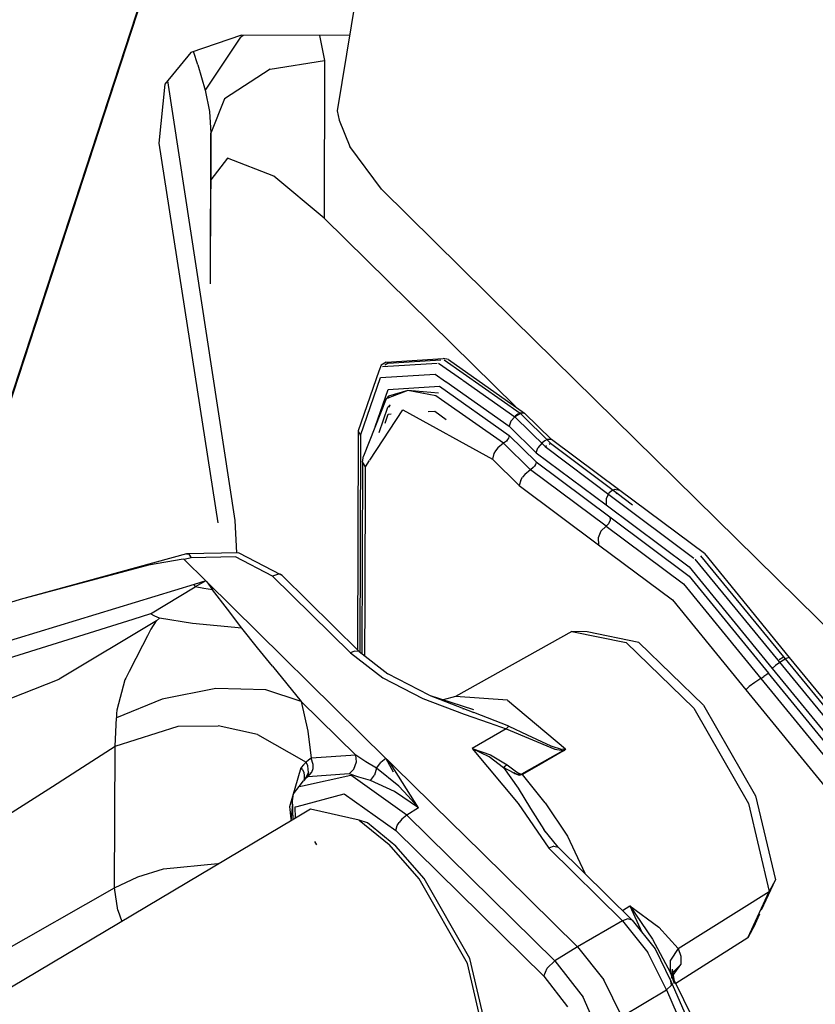
# Model space of a CAD drawing. Units: millimetres. Extents: x 984 to 10528, y -1837 to 1854.
# Drawn here: x 4708 to 4736, y 223 to 257 of the extents above; entities that cross this region are included whole.
import ezdxf

# ---------------------------------------------------------------- set-up
doc = ezdxf.new("R2010")
doc.units = ezdxf.units.MM
doc.layers.add('TFR-TRI', color=7, linetype='CONTINUOUS', true_color=0xffffff)

msp = doc.modelspace()

# ---------------------------------------------------------------- linework, layer by layer
at = {"layer": 'TFR-TRI', "color": 18, "linetype": 'CONTINUOUS'}
for p, q in [((4706.677551, 241.352539), (4735.668762, 329.956543)), ((4706.677551, 241.269043), (4735.668762, 329.956543)), ((4706.677551, 241.352539), (4735.668762, 329.956543)), ((4720.145325, 260.694336), (4719.093079, 254.291992)), ((4715.731262, 256.948242), (4713.946106, 256.345703)), ((4715.696106, 256.887207), (4714.449036, 255.009766)), ((4715.696106, 256.887207), (4714.449036, 255.009766)), ((4715.696106, 256.887207), (4715.790833, 256.947754)), ((4715.696106, 256.887207), (4715.790833, 256.947754)), ((4719.527649, 256.937988), (4715.731262, 256.948242)), ((4718.476379, 256.940918), (4718.654114, 256.06543)), ((4718.476379, 256.940918), (4718.654114, 256.06543)), ((4714.18634, 255.903809), (4714.032043, 256.375)), ((4714.18634, 255.903809), (4714.032043, 256.375)), ((4713.946106, 256.345703), (4713.028625, 255.223145)), ((4716.734192, 255.754883), (4718.654114, 256.06543)), ((4716.734192, 255.754883), (4718.654114, 256.06543)), ((4718.654114, 256.06543), (4718.641907, 250.500977)), ((4718.654114, 256.06543), (4718.641907, 250.500977)), ((4714.18634, 255.903809), (4714.449036, 255.009766)), ((4714.18634, 255.903809), (4714.449036, 255.009766)), ((4716.734192, 255.754883), (4715.122375, 254.714844)), ((4716.734192, 255.754883), (4715.122375, 254.714844)), ((4715.499329, 239.853516), (4713.130188, 255.347656)), ((4715.499329, 239.853516), (4713.130188, 255.347656)), ((4713.028625, 255.223145), (4712.818665, 253.147461)), ((4714.449036, 255.009766), (4714.596497, 254.260254)), ((4714.449036, 255.009766), (4714.596497, 254.260254)), ((4715.122375, 254.714844), (4714.645325, 253.50293)), ((4715.122375, 254.714844), (4714.645325, 253.50293)), ((4719.093079, 254.291992), (4719.17218, 253.955566)), ((4714.596497, 254.260254), (4714.645325, 253.50293)), ((4714.596497, 254.260254), (4714.645325, 253.50293)), ((4719.17218, 253.955566), (4719.545227, 253.033691)), ((4714.6297, 248.188477), (4714.645325, 253.50293)), ((4714.6297, 248.188477), (4714.645325, 253.50293)), ((4714.645325, 253.50293), (4714.641907, 251.858398)), ((4714.645325, 253.50293), (4714.641907, 251.858398)), ((4712.818665, 253.147461), (4714.895325, 239.768555)), ((4720.654602, 251.521973), (4719.545227, 253.033691)), ((4715.238586, 252.624023), (4714.641907, 251.858398)), ((4715.238586, 252.624023), (4714.641907, 251.858398)), ((4716.863098, 251.982422), (4715.238586, 252.624023)), ((4716.863098, 251.982422), (4715.238586, 252.624023)), ((4714.642883, 252.265137), (4714.641418, 252.270996)), ((4714.641907, 251.858398), (4714.641418, 251.537109)), ((4714.641907, 251.858398), (4714.641418, 251.537109)), ((4718.641907, 250.500977), (4716.863098, 251.982422)), ((4718.641907, 250.500977), (4716.863098, 251.982422)), ((4714.6297, 248.188477), (4714.641418, 251.537109)), ((4714.6297, 248.188477), (4714.641418, 251.537109)), ((4725.309875, 246.937012), (4720.654602, 251.521973)), ((4725.380676, 243.864746), (4718.641907, 250.500977)), ((4725.380676, 243.864746), (4718.641907, 250.500977)), ((4725.309875, 246.937012), (4739.43927, 233.022461)), ((4720.641907, 245.321289), (4720.565247, 245.115234)), ((4720.827454, 245.431641), (4720.641907, 245.321289)), ((4720.691223, 245.277832), (4722.616516, 245.396973)), ((4720.691223, 245.277832), (4722.616516, 245.396973)), ((4720.888489, 245.39502), (4720.778625, 245.330078)), ((4720.827454, 245.431641), (4722.826477, 245.555664)), ((4720.888489, 245.39502), (4722.751282, 245.510742)), ((4722.665833, 245.399902), (4723.512512, 244.804199)), ((4722.665833, 245.399902), (4723.512512, 244.804199)), ((4723.018372, 245.525879), (4722.826477, 245.555664)), ((4722.86261, 245.517578), (4725.540344, 243.633301)), ((4723.018372, 245.525879), (4725.700989, 243.63916)), ((4720.565247, 245.115234), (4719.838196, 243.01709)), ((4720.626282, 244.892578), (4722.544739, 245.01123)), ((4720.626282, 244.892578), (4722.544739, 245.01123)), ((4722.544739, 245.01123), (4722.911438, 244.753418)), ((4722.544739, 245.01123), (4722.911438, 244.753418)), ((4719.917786, 242.847656), (4720.626282, 244.892578)), ((4719.917786, 242.847656), (4720.626282, 244.892578)), ((4720.891907, 244.469727), (4722.697083, 244.581543)), ((4720.891907, 244.469727), (4722.697083, 244.581543)), ((4722.697083, 244.581543), (4725.157043, 242.851074)), ((4722.697083, 244.581543), (4725.157043, 242.851074)), ((4722.91925, 244.748047), (4725.157532, 243.172852)), ((4722.91925, 244.748047), (4725.157532, 243.172852)), ((4723.525696, 244.794922), (4725.350403, 243.510742)), ((4723.525696, 244.794922), (4725.350403, 243.510742)), ((4720.435852, 243.154297), (4720.891907, 244.469727)), ((4720.435852, 243.154297), (4720.891907, 244.469727)), ((4720.90802, 244.228027), (4720.827454, 244.141113)), ((4720.90802, 244.228027), (4720.881653, 244.150879)), ((4721.587708, 244.428223), (4720.885559, 244.163086)), ((4721.587708, 244.428223), (4720.885559, 244.163086)), ((4721.587708, 244.428223), (4720.90802, 244.228027)), ((4722.575989, 244.249512), (4721.587708, 244.428223)), ((4722.664856, 244.336914), (4721.587708, 244.428223)), ((4722.575989, 244.249512), (4721.587708, 244.428223)), ((4722.776672, 244.108398), (4722.575989, 244.249512)), ((4722.776672, 244.108398), (4722.575989, 244.249512)), ((4720.827454, 244.141113), (4720.025208, 242.119141)), ((4720.865051, 244.155273), (4720.827454, 244.141113)), ((4720.865051, 244.155273), (4720.827454, 244.141113)), ((4720.960266, 243.929688), (4720.8797, 243.842285)), ((4720.929016, 243.845703), (4720.960266, 243.929688)), ((4720.930969, 243.845703), (4720.960266, 243.929688)), ((4720.930969, 243.845703), (4720.960266, 243.929688)), ((4724.958801, 242.573242), (4722.776672, 244.108398)), ((4724.958801, 242.573242), (4722.776672, 244.108398)), ((4720.252747, 241.982422), (4721.409485, 243.752441)), ((4720.252747, 241.982422), (4721.409485, 243.752441)), ((4720.571594, 242.955566), (4720.8797, 243.842285)), ((4720.784973, 243.28125), (4720.895813, 243.601074)), ((4720.784973, 243.28125), (4720.895813, 243.601074)), ((4720.895813, 243.601074), (4720.997864, 243.607422)), ((4720.895813, 243.601074), (4720.997864, 243.607422)), ((4721.409485, 243.752441), (4724.563293, 242.016602)), ((4721.409485, 243.752441), (4724.563293, 242.016602)), ((4722.301575, 243.687988), (4722.531555, 243.702637)), ((4722.301575, 243.687988), (4722.531555, 243.702637)), ((4722.531555, 243.702637), (4722.940735, 243.414551)), ((4722.531555, 243.702637), (4722.940735, 243.414551)), ((4725.458801, 243.595703), (4725.36554, 243.52832)), ((4725.458801, 243.595703), (4725.36554, 243.52832)), ((4725.55304, 243.624512), (4725.374817, 243.519043)), ((4725.55304, 243.624512), (4725.374817, 243.519043)), ((4725.551086, 243.638672), (4725.458801, 243.595703)), ((4725.551086, 243.638672), (4725.458801, 243.595703)), ((4725.700989, 243.63916), (4725.551086, 243.638672)), ((4725.700989, 243.63916), (4725.551086, 243.638672)), ((4725.55304, 243.624512), (4726.615051, 242.579102)), ((4726.648743, 242.705078), (4725.700989, 243.63916)), ((4725.215149, 243.350586), (4725.157532, 243.172852)), ((4725.215149, 243.350586), (4725.157532, 243.172852)), ((4725.350403, 243.510742), (4725.215149, 243.350586)), ((4725.350403, 243.510742), (4725.215149, 243.350586)), ((4725.355774, 243.507812), (4726.417786, 242.461426)), ((4725.355774, 243.507812), (4726.417786, 242.461426)), ((4719.838196, 243.01709), (4719.812317, 235.289551)), ((4719.838196, 243.01709), (4719.917786, 242.847656)), ((4719.838196, 243.01709), (4719.917786, 242.847656)), ((4719.917786, 242.847656), (4719.892395, 235.215332)), ((4719.917786, 242.847656), (4719.892395, 235.215332)), ((4725.157043, 242.851074), (4725.130188, 242.754883)), ((4725.157043, 242.851074), (4725.130188, 242.754883)), ((4725.157043, 242.851074), (4726.104797, 241.91748)), ((4725.157043, 242.851074), (4726.104797, 241.91748)), ((4725.157532, 243.172852), (4726.105774, 242.239258)), ((4725.157532, 243.172852), (4726.105774, 242.239258)), ((4724.958801, 242.573242), (4724.761536, 242.412598)), ((4724.958801, 242.573242), (4724.761536, 242.412598)), ((4725.057434, 242.65332), (4724.958801, 242.573242)), ((4725.057434, 242.65332), (4724.958801, 242.573242)), ((4725.906555, 241.639648), (4724.958801, 242.573242)), ((4725.906555, 241.639648), (4724.958801, 242.573242)), ((4725.09845, 242.703125), (4725.057434, 242.65332)), ((4725.09845, 242.703125), (4725.057434, 242.65332)), ((4725.130188, 242.754883), (4725.09845, 242.703125)), ((4725.130188, 242.754883), (4725.09845, 242.703125)), ((4726.313782, 242.594727), (4726.163391, 242.416992)), ((4726.313782, 242.594727), (4726.163391, 242.416992)), ((4726.406555, 242.662109), (4726.313782, 242.594727)), ((4726.406555, 242.662109), (4726.313782, 242.594727)), ((4726.49884, 242.705078), (4726.406555, 242.662109)), ((4726.49884, 242.705078), (4726.406555, 242.662109)), ((4726.417786, 242.461426), (4726.465149, 242.490234)), ((4726.417786, 242.461426), (4726.465149, 242.490234)), ((4726.648743, 242.705078), (4726.49884, 242.705078)), ((4726.648743, 242.705078), (4726.49884, 242.705078)), ((4726.560852, 242.546875), (4726.615051, 242.579102)), ((4726.560852, 242.546875), (4726.615051, 242.579102)), ((4726.615051, 242.579102), (4728.960266, 240.816895)), ((4729.052063, 240.913086), (4726.648743, 242.705078)), ((4724.616516, 242.208984), (4724.563293, 242.016602)), ((4724.616516, 242.208984), (4724.563293, 242.016602)), ((4724.679504, 242.3125), (4724.616516, 242.208984)), ((4724.679504, 242.3125), (4724.616516, 242.208984)), ((4724.761536, 242.412598), (4724.679504, 242.3125)), ((4724.761536, 242.412598), (4724.679504, 242.3125)), ((4726.105774, 242.239258), (4726.163391, 242.416992)), ((4726.105774, 242.239258), (4726.163391, 242.416992)), ((4726.105774, 242.239258), (4728.568665, 240.402344)), ((4726.105774, 242.239258), (4728.568665, 240.402344)), ((4726.417786, 242.461426), (4728.763, 240.699219)), ((4726.417786, 242.461426), (4728.763, 240.699219)), ((4719.992981, 241.921875), (4719.97052, 235.155273)), ((4719.992981, 241.921875), (4720.025208, 242.119141)), ((4720.094543, 241.739258), (4719.992981, 241.921875)), ((4720.094543, 241.739258), (4719.992981, 241.921875)), ((4720.094543, 241.739258), (4720.241028, 241.963867)), ((4720.094543, 241.739258), (4720.241028, 241.963867)), ((4724.563293, 242.016602), (4725.511047, 241.083496)), ((4724.563293, 242.016602), (4725.511047, 241.083496)), ((4726.077942, 241.821289), (4726.046692, 241.769531)), ((4726.077942, 241.821289), (4726.046692, 241.769531)), ((4726.104797, 241.91748), (4726.077942, 241.821289)), ((4726.104797, 241.91748), (4726.077942, 241.821289)), ((4726.104797, 241.91748), (4728.700989, 239.981445)), ((4726.104797, 241.91748), (4728.700989, 239.981445)), ((4720.07843, 237.009766), (4720.094543, 241.739258)), ((4720.07843, 237.009766), (4720.094543, 241.739258)), ((4725.70929, 241.479004), (4725.627258, 241.379395)), ((4725.70929, 241.479004), (4725.627258, 241.379395)), ((4725.906555, 241.639648), (4725.70929, 241.479004)), ((4725.906555, 241.639648), (4725.70929, 241.479004)), ((4726.005676, 241.719727), (4725.906555, 241.639648)), ((4726.005676, 241.719727), (4725.906555, 241.639648)), ((4728.569641, 239.653809), (4725.906555, 241.639648)), ((4728.569641, 239.653809), (4725.906555, 241.639648)), ((4726.046692, 241.769531), (4726.005676, 241.719727)), ((4726.046692, 241.769531), (4726.005676, 241.719727)), ((4725.564758, 241.275391), (4725.511047, 241.083496)), ((4725.564758, 241.275391), (4725.511047, 241.083496)), ((4725.564758, 241.275391), (4725.627258, 241.379395)), ((4725.564758, 241.275391), (4725.627258, 241.379395)), ((4725.511047, 241.083496), (4728.306946, 238.998047)), ((4725.511047, 241.083496), (4728.306946, 238.998047)), ((4728.680481, 240.82959), (4728.5672, 240.624512)), ((4728.680481, 240.82959), (4728.5672, 240.624512)), ((4728.768372, 240.900879), (4728.680481, 240.82959)), ((4728.768372, 240.900879), (4728.680481, 240.82959)), ((4728.86554, 240.94043), (4728.768372, 240.900879)), ((4728.86554, 240.94043), (4728.768372, 240.900879)), ((4729.052063, 240.913086), (4728.86554, 240.94043)), ((4729.052063, 240.913086), (4728.86554, 240.94043)), ((4728.960266, 240.816895), (4728.911438, 240.787598)), ((4728.960266, 240.816895), (4728.911438, 240.787598)), ((4728.960266, 240.816895), (4729.503235, 240.408691)), ((4732.040344, 238.68457), (4729.052063, 240.913086)), ((4728.5672, 240.624512), (4728.568665, 240.402344)), ((4728.5672, 240.624512), (4728.568665, 240.402344)), ((4728.568665, 240.402344), (4731.497864, 238.218262)), ((4728.568665, 240.402344), (4731.497864, 238.218262)), ((4728.763, 240.699219), (4731.661438, 238.521973)), ((4728.763, 240.699219), (4731.661438, 238.521973)), ((4715.562805, 238.715332), (4715.499329, 239.853516)), ((4715.562805, 238.715332), (4715.499329, 239.853516)), ((4728.658997, 239.740723), (4728.569641, 239.653809)), ((4728.658997, 239.740723), (4728.569641, 239.653809)), ((4728.707336, 239.860352), (4728.658997, 239.740723)), ((4728.707336, 239.860352), (4728.658997, 239.740723)), ((4728.700989, 239.981445), (4731.496399, 237.896484)), ((4728.700989, 239.981445), (4728.707336, 239.860352)), ((4728.700989, 239.981445), (4731.496399, 237.896484)), ((4728.700989, 239.981445), (4728.707336, 239.860352)), ((4728.389465, 239.480469), (4728.293762, 239.240234)), ((4728.389465, 239.480469), (4728.293762, 239.240234)), ((4728.569641, 239.653809), (4728.389465, 239.480469)), ((4728.569641, 239.653809), (4728.389465, 239.480469)), ((4728.569641, 239.653809), (4731.298645, 237.618164)), ((4728.569641, 239.653809), (4731.298645, 237.618164)), ((4728.293762, 239.240234), (4728.306946, 238.998047)), ((4728.293762, 239.240234), (4728.306946, 238.998047)), ((4713.789368, 238.679688), (4707.934387, 237.066406)), ((4715.633118, 238.716309), (4713.789368, 238.679688)), ((4713.789368, 238.679688), (4713.867004, 238.666992)), ((4713.789368, 238.679688), (4713.867004, 238.666992)), ((4713.867004, 238.666992), (4713.952454, 238.538574)), ((4713.867004, 238.666992), (4713.952454, 238.538574)), ((4715.633118, 238.716309), (4717.102844, 237.953613)), ((4728.306946, 238.998047), (4730.903137, 237.062012)), ((4728.306946, 238.998047), (4730.903137, 237.062012)), ((4732.040344, 238.68457), (4735.024231, 235.031738)), ((4713.673157, 238.488281), (4712.446594, 238.27832)), ((4713.673157, 238.488281), (4712.446594, 238.27832)), ((4713.710754, 238.476074), (4713.673157, 238.488281)), ((4713.710754, 238.476074), (4713.673157, 238.488281)), ((4713.952454, 238.538574), (4713.710754, 238.476074)), ((4713.952454, 238.538574), (4713.710754, 238.476074)), ((4714.470032, 237.727539), (4713.710754, 238.476074)), ((4714.470032, 237.727539), (4713.710754, 238.476074)), ((4715.512024, 238.571289), (4713.952454, 238.538574)), ((4715.512024, 238.571289), (4713.952454, 238.538574)), ((4716.819641, 237.892578), (4715.512024, 238.571289)), ((4716.819641, 237.892578), (4715.512024, 238.571289)), ((4731.695129, 238.496582), (4734.622864, 234.928711)), ((4731.695129, 238.496582), (4734.622864, 234.928711)), ((4731.892395, 238.61377), (4734.820129, 235.045898)), ((4712.446594, 238.27832), (4707.934387, 237.066406)), ((4712.446594, 238.27832), (4707.934387, 237.066406)), ((4731.497864, 238.218262), (4734.421692, 234.638184)), ((4731.497864, 238.218262), (4734.421692, 234.638184)), ((4714.470032, 237.727539), (4714.059387, 237.595215)), ((4714.470032, 237.727539), (4714.059387, 237.595215)), ((4714.470032, 237.727539), (4714.096008, 237.51709)), ((4714.470032, 237.727539), (4714.096008, 237.51709)), ((4714.499817, 237.692383), (4714.470032, 237.727539)), ((4714.499817, 237.692383), (4714.470032, 237.727539)), ((4714.499817, 237.692383), (4720.810852, 231.468262)), ((4714.499817, 237.692383), (4714.70929, 237.406738)), ((4714.499817, 237.692383), (4720.810852, 231.468262)), ((4714.499817, 237.692383), (4714.70929, 237.406738)), ((4717.028137, 237.963867), (4716.819641, 237.892578)), ((4717.028137, 237.963867), (4716.819641, 237.892578)), ((4716.819641, 237.892578), (4719.566223, 235.1875)), ((4716.819641, 237.892578), (4719.566223, 235.1875)), ((4717.075989, 237.960449), (4717.028137, 237.963867)), ((4717.075989, 237.960449), (4717.028137, 237.963867)), ((4717.088196, 237.958008), (4717.075989, 237.960449)), ((4717.088196, 237.958008), (4717.075989, 237.960449)), ((4717.089661, 237.95752), (4717.088196, 237.958008)), ((4717.089661, 237.95752), (4717.088196, 237.958008)), ((4717.091125, 237.957031), (4717.089661, 237.95752)), ((4717.091125, 237.957031), (4717.089661, 237.95752)), ((4717.102844, 237.953613), (4717.091125, 237.957031)), ((4717.102844, 237.953613), (4717.091125, 237.957031)), ((4717.157532, 237.920898), (4717.102844, 237.953613)), ((4719.867493, 235.234863), (4717.157532, 237.920898)), ((4731.496399, 237.896484), (4734.287903, 234.479492)), ((4731.496399, 237.896484), (4734.287903, 234.479492)), ((4714.059387, 237.595215), (4706.658997, 235.345215)), ((4714.059387, 237.595215), (4706.658997, 235.345215)), ((4712.523743, 236.561035), (4714.096008, 237.51709)), ((4712.523743, 236.561035), (4714.096008, 237.51709)), ((4714.077942, 237.557129), (4714.059387, 237.595215)), ((4714.077942, 237.557129), (4714.059387, 237.595215)), ((4714.096008, 237.51709), (4714.077942, 237.557129)), ((4714.096008, 237.51709), (4714.077942, 237.557129)), ((4714.401672, 237.456543), (4714.096008, 237.51709)), ((4714.401672, 237.456543), (4714.096008, 237.51709)), ((4714.70929, 237.406738), (4714.401672, 237.456543)), ((4714.70929, 237.406738), (4714.401672, 237.456543)), ((4715.233704, 236.727539), (4714.70929, 237.406738)), ((4715.233704, 236.727539), (4714.70929, 237.406738)), ((4731.298645, 237.618164), (4734.023743, 234.282715)), ((4731.298645, 237.618164), (4734.023743, 234.282715)), ((4707.934387, 237.066406), (4706.663391, 236.686035)), ((4720.072083, 235.07666), (4720.07843, 237.009766)), ((4720.072083, 235.07666), (4720.07843, 237.009766)), ((4730.903137, 237.062012), (4733.494934, 233.88916)), ((4730.903137, 237.062012), (4733.494934, 233.88916)), ((4715.73761, 236.057617), (4715.233704, 236.727539)), ((4715.73761, 236.057617), (4715.233704, 236.727539)), ((4711.900696, 236.366211), (4706.657043, 234.726562)), ((4711.900696, 236.366211), (4706.657043, 234.726562)), ((4712.728333, 236.320801), (4709.306458, 234.268555)), ((4712.728333, 236.320801), (4709.306458, 234.268555)), ((4712.523743, 236.561035), (4711.900696, 236.366211)), ((4712.523743, 236.561035), (4711.900696, 236.366211)), ((4712.678528, 236.48291), (4712.523743, 236.561035)), ((4712.678528, 236.48291), (4712.523743, 236.561035)), ((4712.724426, 236.314453), (4712.533508, 236.020996)), ((4712.724426, 236.314453), (4712.533508, 236.020996)), ((4712.833801, 236.406738), (4712.678528, 236.48291)), ((4712.833801, 236.406738), (4712.678528, 236.48291)), ((4712.728333, 236.320801), (4712.724426, 236.314453)), ((4712.728333, 236.320801), (4712.724426, 236.314453)), ((4712.833801, 236.406738), (4712.728333, 236.320801)), ((4712.833801, 236.406738), (4712.728333, 236.320801)), ((4713.996399, 236.220215), (4712.833801, 236.406738)), ((4713.996399, 236.220215), (4712.833801, 236.406738)), ((4712.533508, 236.020996), (4712.415833, 235.791016)), ((4712.533508, 236.020996), (4712.415833, 235.791016)), ((4715.73761, 236.057617), (4713.996399, 236.220215)), ((4715.73761, 236.057617), (4713.996399, 236.220215)), ((4716.291809, 235.367188), (4715.73761, 236.057617)), ((4716.291809, 235.367188), (4715.73761, 236.057617)), ((4727.366028, 235.944336), (4723.262024, 233.646973)), ((4727.904602, 235.929199), (4727.366028, 235.944336)), ((4727.366028, 235.944336), (4729.277161, 235.558105)), ((4727.366028, 235.944336), (4729.277161, 235.558105)), ((4729.726868, 235.560547), (4727.904602, 235.929199)), ((4712.415833, 235.791016), (4712.242981, 235.454102)), ((4712.415833, 235.791016), (4712.242981, 235.454102)), ((4729.277161, 235.558105), (4731.655579, 233.23877)), ((4729.277161, 235.558105), (4731.655579, 233.23877)), ((4731.995911, 233.349121), (4729.726868, 235.560547)), ((4712.242981, 235.454102), (4711.769836, 234.528809)), ((4712.242981, 235.454102), (4711.769836, 234.528809)), ((4716.819153, 234.716309), (4716.291809, 235.367188)), ((4716.819153, 234.716309), (4716.291809, 235.367188)), ((4719.70343, 235.244629), (4719.566223, 235.1875)), ((4719.70343, 235.244629), (4719.566223, 235.1875)), ((4719.867493, 235.234863), (4719.70343, 235.244629)), ((4719.867493, 235.234863), (4719.70343, 235.244629)), ((4719.867493, 235.234863), (4720.886047, 234.446289)), ((4719.566223, 235.1875), (4720.703918, 234.30957)), ((4719.566223, 235.1875), (4720.703918, 234.30957)), ((4734.725891, 234.876465), (4734.538879, 234.743164)), ((4734.725891, 234.876465), (4734.538879, 234.743164)), ((4734.622864, 234.928711), (4736.964661, 232.074707)), ((4734.622864, 234.928711), (4736.964661, 232.074707)), ((4734.663391, 234.952637), (4734.820129, 235.045898)), ((4734.663391, 234.952637), (4734.820129, 235.045898)), ((4734.823547, 234.937012), (4734.725891, 234.876465)), ((4734.823547, 234.937012), (4734.725891, 234.876465)), ((4734.820129, 235.045898), (4737.161926, 232.191895)), ((4734.91095, 234.986328), (4734.823547, 234.937012)), ((4734.91095, 234.986328), (4734.823547, 234.937012)), ((4735.024231, 235.031738), (4734.91095, 234.986328)), ((4735.024231, 235.031738), (4734.91095, 234.986328)), ((4735.024231, 235.031738), (4737.424133, 232.09375)), ((4711.769836, 234.528809), (4711.653625, 234.302246)), ((4711.769836, 234.528809), (4711.653625, 234.302246)), ((4716.819153, 234.716309), (4717.82843, 233.475586)), ((4716.819153, 234.716309), (4717.82843, 233.475586)), ((4734.421692, 234.638184), (4734.538879, 234.743164)), ((4734.421692, 234.638184), (4734.538879, 234.743164)), ((4734.421692, 234.638184), (4736.880676, 231.627441)), ((4734.421692, 234.638184), (4736.880676, 231.627441)), ((4706.652161, 233.219238), (4709.306458, 234.268555)), ((4706.652161, 233.219238), (4709.306458, 234.268555)), ((4711.621399, 234.238281), (4711.335754, 233.175293)), ((4711.621399, 234.238281), (4711.335754, 233.175293)), ((4711.653625, 234.302246), (4711.621399, 234.238281)), ((4711.653625, 234.302246), (4711.621399, 234.238281)), ((4720.703918, 234.30957), (4722.11261, 233.583984)), ((4720.703918, 234.30957), (4722.11261, 233.583984)), ((4722.338684, 233.696289), (4720.886047, 234.446289)), ((4734.023743, 234.282715), (4733.808411, 234.144043)), ((4734.023743, 234.282715), (4733.808411, 234.144043)), ((4734.023743, 234.282715), (4734.131653, 234.352051)), ((4734.023743, 234.282715), (4734.131653, 234.352051)), ((4734.023743, 234.282715), (4736.681946, 231.027832)), ((4734.023743, 234.282715), (4736.681946, 231.027832)), ((4734.227844, 234.423828), (4734.131653, 234.352051)), ((4734.227844, 234.423828), (4734.131653, 234.352051)), ((4734.287903, 234.479492), (4734.227844, 234.423828)), ((4734.287903, 234.479492), (4734.227844, 234.423828)), ((4736.8797, 231.306152), (4734.287903, 234.479492)), ((4736.8797, 231.306152), (4734.287903, 234.479492)), ((4714.8172, 233.9375), (4712.932922, 233.563477)), ((4714.8172, 233.9375), (4712.932922, 233.563477)), ((4716.586243, 233.887207), (4714.8172, 233.9375)), ((4716.586243, 233.887207), (4714.8172, 233.9375)), ((4717.82843, 233.475586), (4716.586243, 233.887207)), ((4717.82843, 233.475586), (4716.586243, 233.887207)), ((4733.494934, 233.88916), (4733.615051, 234)), ((4733.494934, 233.88916), (4733.615051, 234)), ((4733.494934, 233.88916), (4736.28595, 230.47168)), ((4733.494934, 233.88916), (4736.28595, 230.47168)), ((4733.808411, 234.144043), (4733.615051, 234)), ((4733.808411, 234.144043), (4733.615051, 234)), ((4712.932922, 233.563477), (4711.327454, 232.899414)), ((4712.932922, 233.563477), (4711.327454, 232.899414)), ((4717.82843, 233.475586), (4718.066711, 232.429688)), ((4719.750793, 231.58252), (4717.82843, 233.475586)), ((4719.750793, 231.58252), (4717.82843, 233.475586)), ((4717.82843, 233.475586), (4718.066711, 232.429688)), ((4722.11261, 233.583984), (4723.5672, 233.030273)), ((4722.11261, 233.583984), (4723.5672, 233.030273)), ((4722.338684, 233.696289), (4723.914856, 233.09375)), ((4722.338684, 233.696289), (4723.914856, 233.09375)), ((4722.338684, 233.696289), (4723.901672, 233.190918)), ((4723.262024, 233.646973), (4722.82843, 233.538086)), ((4725.091125, 233.525391), (4723.262024, 233.646973)), ((4725.091125, 233.525391), (4723.262024, 233.646973)), ((4725.091125, 233.525391), (4727.138489, 231.804199)), ((4725.091125, 233.525391), (4727.138489, 231.804199)), ((4711.334778, 233.163086), (4711.328918, 233.070312)), ((4711.334778, 233.163086), (4711.328918, 233.070312)), ((4711.335754, 233.175293), (4711.334778, 233.163086)), ((4711.335754, 233.175293), (4711.334778, 233.163086)), ((4723.528137, 233.215332), (4723.531555, 233.215332)), ((4731.655579, 233.23877), (4733.583313, 229.883301)), ((4731.655579, 233.23877), (4733.583313, 229.883301)), ((4731.995911, 233.349121), (4733.83429, 230.148926)), ((4711.270813, 231.907715), (4711.327454, 232.899414)), ((4711.270813, 231.907715), (4711.327454, 232.899414)), ((4711.328918, 233.070312), (4711.327454, 232.899414)), ((4711.328918, 233.070312), (4711.327454, 232.899414)), ((4723.5672, 233.030273), (4724.454895, 232.728516)), ((4723.5672, 233.030273), (4724.454895, 232.728516)), ((4725.138489, 232.609863), (4723.914856, 233.09375)), ((4725.138489, 232.609863), (4723.914856, 233.09375)), ((4711.270813, 231.907715), (4713.492981, 232.609375)), ((4711.270813, 231.907715), (4713.492981, 232.609375)), ((4713.492981, 232.609375), (4714.902649, 232.616211)), ((4713.492981, 232.609375), (4714.902649, 232.616211)), ((4716.293274, 232.30957), (4714.902649, 232.616211)), ((4716.293274, 232.30957), (4714.902649, 232.616211)), ((4718.066711, 232.429688), (4718.176086, 231.475586)), ((4718.066711, 232.429688), (4718.176086, 231.475586)), ((4725.053528, 232.508789), (4723.85675, 231.821777)), ((4725.053528, 232.508789), (4723.85675, 231.821777)), ((4724.454895, 232.728516), (4725.053528, 232.508789)), ((4724.454895, 232.728516), (4725.053528, 232.508789)), ((4725.053528, 232.508789), (4725.138489, 232.609863)), ((4725.053528, 232.508789), (4725.138489, 232.609863)), ((4725.053528, 232.508789), (4726.766418, 231.802246)), ((4725.053528, 232.508789), (4726.766418, 231.802246)), ((4725.138489, 232.609863), (4725.790344, 232.302246)), ((4725.138489, 232.609863), (4725.790344, 232.302246)), ((4716.293274, 232.30957), (4717.999817, 231.339355)), ((4716.293274, 232.30957), (4717.999817, 231.339355)), ((4725.790344, 232.302246), (4726.622864, 231.909668)), ((4725.790344, 232.302246), (4726.622864, 231.909668)), ((4710.1297, 231.157715), (4711.270813, 231.907715)), ((4710.1297, 231.157715), (4711.270813, 231.907715)), ((4711.254211, 226.914551), (4711.270813, 231.907715)), ((4711.254211, 226.914551), (4711.270813, 231.907715)), ((4723.85675, 231.821777), (4724.43634, 231.540039)), ((4723.85675, 231.821777), (4724.499329, 231.595215)), ((4723.85675, 231.821777), (4724.43634, 231.540039)), ((4723.85675, 231.821777), (4724.499329, 231.595215)), ((4723.85675, 231.821777), (4725.477844, 229.878418)), ((4723.85675, 231.821777), (4725.477844, 229.878418)), ((4725.602844, 230.922852), (4727.055481, 231.755371)), ((4725.602844, 230.922852), (4727.055481, 231.755371)), ((4727.071594, 231.736816), (4726.346008, 231.319336)), ((4727.071594, 231.736816), (4726.346008, 231.319336)), ((4726.622864, 231.909668), (4727.020813, 231.784668)), ((4726.622864, 231.909668), (4727.020813, 231.784668)), ((4726.766418, 231.802246), (4727.055481, 231.755371)), ((4726.766418, 231.802246), (4727.055481, 231.755371)), ((4727.138489, 231.804199), (4727.020813, 231.784668)), ((4727.138489, 231.804199), (4727.020813, 231.784668)), ((4727.055481, 231.755371), (4727.102844, 231.775879)), ((4727.055481, 231.755371), (4727.102844, 231.775879)), ((4727.071594, 231.736816), (4727.055481, 231.755371)), ((4727.071594, 231.736816), (4727.055481, 231.755371)), ((4727.071594, 231.736816), (4727.113098, 231.768066)), ((4727.071594, 231.736816), (4727.113098, 231.768066)), ((4727.138489, 231.804199), (4727.102844, 231.775879)), ((4727.138489, 231.804199), (4727.102844, 231.775879)), ((4727.138489, 231.804199), (4727.113098, 231.768066)), ((4727.138489, 231.804199), (4727.113098, 231.768066)), ((4718.086731, 231.413086), (4717.999817, 231.339355)), ((4718.086731, 231.413086), (4717.999817, 231.339355)), ((4718.176086, 231.475586), (4718.086731, 231.413086)), ((4718.176086, 231.475586), (4718.086731, 231.413086)), ((4719.750793, 231.58252), (4718.176086, 231.475586)), ((4719.750793, 231.58252), (4718.176086, 231.475586)), ((4718.2547, 231.251465), (4718.176086, 231.475586)), ((4718.2547, 231.251465), (4718.176086, 231.475586)), ((4720.103821, 231.35498), (4719.750793, 231.58252)), ((4720.103821, 231.35498), (4719.750793, 231.58252)), ((4719.777649, 231.35498), (4719.750793, 231.58252)), ((4719.777649, 231.35498), (4719.750793, 231.58252)), ((4720.810852, 231.468262), (4720.632629, 231.323242)), ((4720.810852, 231.468262), (4720.632629, 231.323242)), ((4720.810852, 231.468262), (4720.869446, 231.42041)), ((4720.810852, 231.468262), (4720.836243, 231.445801)), ((4720.810852, 231.468262), (4720.869446, 231.42041)), ((4720.810852, 231.468262), (4720.836243, 231.445801)), ((4720.810852, 231.468262), (4721.073059, 230.998047)), ((4720.810852, 231.468262), (4721.073059, 230.998047)), ((4720.839661, 231.442383), (4720.836243, 231.445801)), ((4720.839661, 231.442383), (4720.836243, 231.445801)), ((4720.84259, 231.438965), (4720.839661, 231.442383)), ((4720.84259, 231.438965), (4720.839661, 231.442383)), ((4720.849915, 231.430664), (4720.84259, 231.438965)), ((4720.849915, 231.430664), (4720.84259, 231.438965)), ((4720.854309, 231.426758), (4720.849915, 231.430664)), ((4720.854309, 231.426758), (4720.849915, 231.430664)), ((4720.858704, 231.422363), (4720.854309, 231.426758)), ((4720.858704, 231.422363), (4720.854309, 231.426758)), ((4720.867493, 231.412598), (4720.858704, 231.422363)), ((4720.867493, 231.412598), (4720.858704, 231.422363)), ((4720.890442, 231.387695), (4720.867493, 231.412598)), ((4720.890442, 231.387695), (4720.867493, 231.412598)), ((4720.921692, 231.368164), (4720.869446, 231.42041)), ((4720.921692, 231.368164), (4720.869446, 231.42041)), ((4720.924622, 231.348145), (4720.890442, 231.387695)), ((4720.924622, 231.348145), (4720.890442, 231.387695)), ((4724.43634, 231.540039), (4724.445618, 231.53418)), ((4724.43634, 231.540039), (4724.445618, 231.53418)), ((4724.445618, 231.53418), (4724.952454, 231.154297)), ((4724.445618, 231.53418), (4724.952454, 231.154297)), ((4724.499329, 231.595215), (4725.08429, 231.246582)), ((4724.499329, 231.595215), (4725.08429, 231.246582)), ((4709.074524, 230.476074), (4710.1297, 231.157715)), ((4709.074524, 230.476074), (4710.1297, 231.157715)), ((4717.429016, 229.774414), (4717.82843, 231.147461)), ((4717.429016, 229.774414), (4717.82843, 231.147461)), ((4717.911438, 231.249023), (4717.82843, 231.147461)), ((4717.911438, 231.249023), (4717.82843, 231.147461)), ((4717.875793, 231.082031), (4717.82843, 231.147461)), ((4717.875793, 231.082031), (4717.82843, 231.147461)), ((4717.875793, 231.082031), (4717.914856, 230.996582)), ((4717.875793, 231.082031), (4717.914856, 230.996582)), ((4717.999817, 231.339355), (4717.911438, 231.249023)), ((4717.999817, 231.339355), (4717.911438, 231.249023)), ((4718.065735, 231.212402), (4717.999817, 231.339355)), ((4718.065735, 231.212402), (4717.999817, 231.339355)), ((4718.087708, 230.979492), (4718.065735, 231.212402)), ((4718.087708, 230.979492), (4718.065735, 231.212402)), ((4718.20636, 230.987305), (4718.249817, 231.114258)), ((4718.20636, 230.987305), (4718.249817, 231.114258)), ((4718.249817, 231.114258), (4718.2547, 231.251465)), ((4718.249817, 231.114258), (4718.2547, 231.251465)), ((4719.683899, 231.087891), (4719.521301, 230.924316)), ((4719.683899, 231.087891), (4719.521301, 230.924316)), ((4719.683899, 231.087891), (4719.777649, 231.35498)), ((4719.683899, 231.087891), (4719.777649, 231.35498)), ((4720.485168, 231.123047), (4720.103821, 231.35498)), ((4720.485168, 231.123047), (4720.103821, 231.35498)), ((4720.485168, 231.123047), (4720.408997, 230.881348)), ((4720.485168, 231.123047), (4720.408997, 230.881348)), ((4720.485168, 231.123047), (4720.632629, 231.323242)), ((4720.485168, 231.123047), (4720.632629, 231.323242)), ((4721.266907, 230.498535), (4720.485168, 231.123047)), ((4721.266907, 230.498535), (4720.485168, 231.123047)), ((4721.027161, 231.264648), (4720.921692, 231.368164)), ((4721.027161, 231.264648), (4720.921692, 231.368164)), ((4720.974915, 231.288086), (4720.924622, 231.348145)), ((4720.974915, 231.288086), (4720.924622, 231.348145)), ((4721.95636, 229.725098), (4720.974915, 231.288086)), ((4721.95636, 229.725098), (4720.974915, 231.288086)), ((4721.238098, 231.057129), (4721.027161, 231.264648)), ((4721.238098, 231.057129), (4721.027161, 231.264648)), ((4721.659973, 230.642578), (4721.238098, 231.057129)), ((4721.659973, 230.642578), (4721.238098, 231.057129)), ((4724.991516, 231.176758), (4724.952454, 231.154297)), ((4724.991516, 231.176758), (4724.952454, 231.154297)), ((4724.952454, 231.154297), (4725.469055, 230.428223)), ((4725.132141, 231.05127), (4724.952454, 231.154297)), ((4725.132141, 231.05127), (4724.952454, 231.154297)), ((4724.952454, 231.154297), (4725.469055, 230.428223)), ((4724.991516, 231.176758), (4725.01593, 231.192383)), ((4724.991516, 231.176758), (4725.01593, 231.192383)), ((4725.08429, 231.246582), (4725.01593, 231.192383)), ((4725.08429, 231.246582), (4725.01593, 231.192383)), ((4725.08429, 231.246582), (4725.364563, 231.036133)), ((4725.08429, 231.246582), (4725.364563, 231.036133)), ((4725.173645, 231.03125), (4725.132141, 231.05127)), ((4725.173645, 231.03125), (4725.132141, 231.05127)), ((4725.364563, 231.036133), (4725.454407, 230.976074)), ((4725.364563, 231.036133), (4725.454407, 230.976074)), ((4726.346008, 231.319336), (4725.620422, 230.902832)), ((4726.346008, 231.319336), (4725.620422, 230.902832)), ((4717.872375, 230.508301), (4719.575012, 230.882812)), ((4717.872375, 230.508301), (4719.575012, 230.882812)), ((4718.071594, 230.905273), (4717.910461, 230.681641)), ((4717.982727, 230.757812), (4717.910461, 230.681641)), ((4717.982727, 230.757812), (4717.910461, 230.681641)), ((4717.914856, 230.996582), (4717.918762, 230.98291)), ((4717.914856, 230.996582), (4717.918762, 230.98291)), ((4717.918274, 230.69043), (4717.91925, 230.693359)), ((4717.918762, 230.98291), (4717.91925, 230.981445)), ((4717.918762, 230.98291), (4717.91925, 230.981445)), ((4717.91925, 230.981445), (4717.923645, 230.968262)), ((4717.91925, 230.981445), (4717.923645, 230.968262)), ((4718.071594, 230.905273), (4717.91925, 230.693359)), ((4717.937317, 230.775391), (4717.91925, 230.693359)), ((4717.937317, 230.775391), (4717.91925, 230.693359)), ((4717.923645, 230.968262), (4717.93927, 230.875977)), ((4717.923645, 230.968262), (4717.93927, 230.875977)), ((4717.938293, 230.786133), (4717.937317, 230.775391)), ((4717.938293, 230.786133), (4717.937317, 230.775391)), ((4717.93927, 230.875977), (4717.938293, 230.787598)), ((4717.93927, 230.875977), (4717.938293, 230.787598)), ((4717.938293, 230.787598), (4717.938293, 230.786133)), ((4717.938293, 230.787598), (4717.938293, 230.786133)), ((4717.982727, 230.757812), (4718.087708, 230.979492)), ((4717.982727, 230.757812), (4718.071594, 230.905273)), ((4718.057434, 230.824707), (4717.982727, 230.757812)), ((4718.057434, 230.824707), (4717.982727, 230.757812)), ((4718.057434, 230.824707), (4718.20636, 230.987305)), ((4718.057434, 230.824707), (4718.20636, 230.987305)), ((4719.521301, 230.924316), (4718.057434, 230.824707)), ((4719.521301, 230.924316), (4718.057434, 230.824707)), ((4718.087708, 230.979492), (4718.071594, 230.905273)), ((4719.864563, 230.811523), (4719.521301, 230.924316)), ((4719.864563, 230.811523), (4719.521301, 230.924316)), ((4721.551086, 229.476074), (4719.575012, 230.882812)), ((4721.551086, 229.476074), (4719.575012, 230.882812)), ((4720.267395, 230.692383), (4719.864563, 230.811523)), ((4720.267395, 230.692383), (4719.864563, 230.811523)), ((4720.267395, 230.692383), (4720.408997, 230.881348)), ((4720.267395, 230.692383), (4720.408997, 230.881348)), ((4721.121887, 230.304688), (4720.267395, 230.692383)), ((4721.121887, 230.304688), (4720.267395, 230.692383)), ((4725.287415, 230.975098), (4725.173645, 231.03125)), ((4725.287415, 230.975098), (4725.173645, 231.03125)), ((4725.287415, 230.975098), (4725.320618, 230.958984)), ((4725.380676, 230.923828), (4725.287415, 230.975098)), ((4725.380676, 230.923828), (4725.320618, 230.958984)), ((4725.320618, 230.958984), (4725.335266, 230.95166)), ((4725.320618, 230.958984), (4725.356262, 230.934082)), ((4725.368958, 230.928711), (4725.320618, 230.958984)), ((4725.368958, 230.928711), (4725.320618, 230.958984)), ((4725.338684, 230.950195), (4725.335266, 230.95166)), ((4725.341125, 230.94873), (4725.338684, 230.950195)), ((4725.342102, 230.948242), (4725.341125, 230.94873)), ((4725.347473, 230.945312), (4725.342102, 230.948242)), ((4725.35968, 230.939941), (4725.347473, 230.945312)), ((4725.368469, 230.928711), (4725.356262, 230.934082)), ((4725.364075, 230.9375), (4725.35968, 230.939941)), ((4725.383118, 230.928223), (4725.364075, 230.9375)), ((4725.374817, 230.92627), (4725.368469, 230.928711)), ((4725.374817, 230.92627), (4725.368958, 230.928711)), ((4725.374817, 230.92627), (4725.368958, 230.928711)), ((4725.374817, 230.92627), (4725.380676, 230.923828)), ((4725.42511, 230.907715), (4725.380676, 230.923828)), ((4725.425598, 230.907227), (4725.380676, 230.923828)), ((4725.42511, 230.907715), (4725.380676, 230.923828)), ((4725.388, 230.925781), (4725.383118, 230.928223)), ((4725.420227, 230.915527), (4725.388, 230.925781)), ((4725.420227, 230.915527), (4725.480774, 230.896484)), ((4725.425598, 230.907227), (4725.426086, 230.907227)), ((4725.449036, 230.900391), (4725.425598, 230.907227)), ((4725.449036, 230.900391), (4725.425598, 230.907227)), ((4725.449524, 230.900391), (4725.426086, 230.907227)), ((4725.461243, 230.896973), (4725.449036, 230.900391)), ((4725.461243, 230.896973), (4725.449036, 230.900391)), ((4725.461243, 230.896973), (4725.449524, 230.900391)), ((4725.461731, 230.896973), (4725.449524, 230.900391)), ((4725.450012, 230.899902), (4725.449524, 230.900391)), ((4725.461731, 230.896973), (4725.450012, 230.899902)), ((4725.454407, 230.976074), (4725.49054, 230.956055)), ((4725.454407, 230.976074), (4725.49054, 230.956055)), ((4725.461731, 230.896973), (4725.461243, 230.896973)), ((4725.461731, 230.921387), (4725.560364, 230.912109)), ((4725.461731, 230.921387), (4725.614563, 230.909668)), ((4725.474426, 230.894043), (4725.461731, 230.896973)), ((4725.500793, 230.887695), (4725.474426, 230.894043)), ((4725.517883, 230.884277), (4725.474426, 230.894043)), ((4725.474426, 230.894043), (4725.51886, 230.883789)), ((4725.501282, 230.887695), (4725.475403, 230.893555)), ((4725.500793, 230.887695), (4725.475403, 230.893555)), ((4725.525208, 230.882324), (4725.480774, 230.896484)), ((4725.49054, 230.956055), (4725.573059, 230.918457)), ((4725.49054, 230.956055), (4725.573059, 230.918457)), ((4725.519348, 230.883789), (4725.501282, 230.887695)), ((4725.519348, 230.883789), (4725.501282, 230.887695)), ((4725.501282, 230.887695), (4725.519836, 230.883301)), ((4725.513977, 230.888672), (4725.514954, 230.886719)), ((4725.513977, 230.888672), (4725.514465, 230.887695)), ((4725.513977, 230.888672), (4725.514465, 230.887695)), ((4725.513977, 230.888672), (4725.514465, 230.888672)), ((4725.515442, 230.887207), (4725.514465, 230.888672)), ((4725.514954, 230.886719), (4725.51593, 230.884766)), ((4725.51593, 230.886719), (4725.515442, 230.887207)), ((4725.516907, 230.88623), (4725.51593, 230.886719)), ((4725.51593, 230.884766), (4725.516907, 230.884277)), ((4725.517395, 230.885742), (4725.516907, 230.88623)), ((4725.517883, 230.885254), (4725.516907, 230.885742)), ((4725.517883, 230.885254), (4725.516907, 230.885742)), ((4725.516907, 230.884766), (4725.517395, 230.883789)), ((4725.516907, 230.884766), (4725.517395, 230.883301)), ((4725.516907, 230.884277), (4725.517395, 230.883789)), ((4725.517883, 230.885254), (4725.517395, 230.885742)), ((4725.517395, 230.883301), (4725.517883, 230.882812)), ((4725.517883, 230.883301), (4725.517395, 230.883301)), ((4725.517395, 230.883301), (4725.517883, 230.883301)), ((4725.517883, 230.885254), (4725.519836, 230.883789)), ((4725.519836, 230.883301), (4725.517883, 230.884277)), ((4725.517883, 230.883301), (4725.517883, 230.882324)), ((4725.517883, 230.882812), (4725.517883, 230.883301)), ((4725.517883, 230.882812), (4725.517883, 230.882324)), ((4725.517883, 230.882812), (4725.51886, 230.881836)), ((4725.51886, 230.881836), (4725.517883, 230.882324)), ((4725.51886, 230.881836), (4725.517883, 230.882324)), ((4725.519836, 230.883301), (4725.51886, 230.883789)), ((4725.51886, 230.881836), (4725.519348, 230.881348)), ((4725.51886, 230.881836), (4725.519348, 230.881836)), ((4725.51886, 230.881836), (4725.519348, 230.881836)), ((4725.519348, 230.883789), (4725.519348, 230.883301)), ((4725.519836, 230.883301), (4725.519348, 230.883789)), ((4725.520813, 230.883301), (4725.519348, 230.883789)), ((4725.519348, 230.883789), (4725.519836, 230.883301)), ((4725.519348, 230.883301), (4725.519836, 230.883301)), ((4725.519836, 230.883301), (4725.519348, 230.883301)), ((4725.521301, 230.883301), (4725.519348, 230.883301)), ((4725.519348, 230.881836), (4725.519348, 230.881348)), ((4725.519348, 230.881348), (4725.519348, 230.881836)), ((4725.519348, 230.880859), (4725.519348, 230.881348)), ((4725.519348, 230.880859), (4725.519348, 230.880371)), ((4725.519348, 230.880371), (4725.519836, 230.880371)), ((4725.519348, 230.880371), (4725.519836, 230.880371)), ((4725.519348, 230.880371), (4725.519836, 230.880371)), ((4725.521301, 230.883301), (4725.519836, 230.883789)), ((4725.519836, 230.883301), (4725.521301, 230.883301)), ((4725.521301, 230.883301), (4725.519836, 230.883301)), ((4725.520813, 230.883301), (4725.519836, 230.883301)), ((4725.519836, 230.883301), (4725.521301, 230.883301)), ((4725.519836, 230.883301), (4725.52179, 230.883301)), ((4725.525208, 230.882324), (4725.519836, 230.880371)), ((4725.525208, 230.882324), (4725.519836, 230.880371)), ((4725.525208, 230.882324), (4725.519836, 230.880371)), ((4725.525208, 230.882324), (4725.519836, 230.880371)), ((4725.525208, 230.882324), (4725.519836, 230.879883)), ((4725.525208, 230.882324), (4725.519836, 230.879883)), ((4725.519836, 230.880371), (4725.519836, 230.879883)), ((4725.519836, 230.879883), (4725.520813, 230.879883)), ((4725.521301, 230.883301), (4725.520813, 230.883301)), ((4725.521301, 230.883301), (4725.520813, 230.883301)), ((4725.521301, 230.883301), (4725.520813, 230.883301)), ((4725.520813, 230.883301), (4725.521301, 230.883301)), ((4725.525208, 230.882324), (4725.520813, 230.879883)), ((4725.520813, 230.881348), (4725.522278, 230.881836)), ((4725.520813, 230.881348), (4725.52179, 230.881836)), ((4725.521301, 230.883301), (4725.52179, 230.883301)), ((4725.521301, 230.883301), (4725.52179, 230.883301)), ((4725.521301, 230.883301), (4725.522278, 230.882812)), ((4725.52179, 230.883301), (4725.522278, 230.882812)), ((4725.522278, 230.881836), (4725.52179, 230.881836)), ((4725.525208, 230.882324), (4725.522278, 230.881836)), ((4725.525208, 230.882324), (4725.522278, 230.881836)), ((4725.522278, 230.881836), (4725.523254, 230.881836)), ((4725.522278, 230.881836), (4725.523254, 230.881836)), ((4725.525208, 230.882324), (4725.523254, 230.881836)), ((4725.525208, 230.882324), (4725.523254, 230.881836)), ((4725.539368, 230.885254), (4725.525208, 230.882324)), ((4725.539368, 230.885254), (4725.525208, 230.882324)), ((4725.525208, 230.882324), (4725.529114, 230.882812)), ((4725.528625, 230.882812), (4725.525208, 230.882324)), ((4725.528137, 230.882324), (4725.525208, 230.882324)), ((4725.525208, 230.882324), (4725.527161, 230.882324)), ((4725.527649, 230.882324), (4725.527161, 230.882324)), ((4725.528137, 230.882324), (4725.527649, 230.882324)), ((4725.528625, 230.882812), (4725.529114, 230.882812)), ((4725.542297, 230.885742), (4725.539368, 230.885254)), ((4725.542297, 230.885742), (4725.539368, 230.885254)), ((4725.620422, 230.902832), (4725.542297, 230.885742)), ((4725.620422, 230.902832), (4725.542297, 230.885742)), ((4725.560364, 230.912109), (4725.614563, 230.909668)), ((4725.573059, 230.918457), (4725.600403, 230.921875)), ((4725.573059, 230.918457), (4725.600403, 230.921875)), ((4725.600403, 230.921875), (4725.602844, 230.922852)), ((4725.600403, 230.921875), (4725.602844, 230.922852)), ((4725.608704, 230.916016), (4725.602844, 230.922852)), ((4725.608704, 230.916016), (4725.602844, 230.922852)), ((4725.608704, 230.916016), (4725.614563, 230.909668)), ((4725.608704, 230.916016), (4725.614563, 230.909668)), ((4725.614563, 230.909668), (4725.619446, 230.90332)), ((4725.614563, 230.909668), (4725.619446, 230.90332)), ((4725.619446, 230.90332), (4725.620422, 230.902832)), ((4725.619446, 230.90332), (4725.620422, 230.902832)), ((4726.424133, 229.904297), (4725.620422, 230.902832)), ((4726.424133, 229.904297), (4725.620422, 230.902832)), ((4706.871399, 229.092773), (4709.074524, 230.476074)), ((4706.871399, 229.092773), (4709.074524, 230.476074)), ((4717.562317, 230.223145), (4717.763, 230.484375)), ((4717.763, 230.484375), (4717.910461, 230.681641)), ((4717.763, 230.484375), (4717.870911, 230.507812)), ((4717.763, 230.484375), (4717.870911, 230.507812)), ((4721.592102, 230.146484), (4721.266907, 230.498535)), ((4721.592102, 230.146484), (4721.266907, 230.498535)), ((4722.503235, 229.812988), (4721.659973, 230.642578)), ((4722.503235, 229.812988), (4721.659973, 230.642578)), ((4725.469055, 230.428223), (4725.910461, 229.711426)), ((4725.469055, 230.428223), (4725.910461, 229.711426)), ((4717.523254, 229.974121), (4717.562317, 230.223145)), ((4717.687805, 229.782227), (4719.339172, 230.226074)), ((4717.687805, 229.782227), (4719.339172, 230.226074)), ((4719.339172, 230.226074), (4721.165833, 228.925781)), ((4719.339172, 230.226074), (4721.165833, 228.925781)), ((4721.95636, 229.725098), (4721.121887, 230.304688)), ((4721.95636, 229.725098), (4721.121887, 230.304688)), ((4721.95636, 229.725098), (4721.592102, 230.146484)), ((4721.95636, 229.725098), (4721.592102, 230.146484)), ((4733.83429, 230.148926), (4734.532043, 227.196777)), ((4717.475403, 229.344727), (4717.429016, 229.774414)), ((4717.475403, 229.344727), (4717.429016, 229.774414)), ((4717.526672, 229.862305), (4717.468079, 229.269531)), ((4717.543762, 229.314453), (4717.523254, 229.974121)), ((4718.162903, 229.682617), (4717.574036, 229.333008)), ((4717.613098, 229.761719), (4717.679993, 229.779785)), ((4717.613098, 229.761719), (4717.679993, 229.779785)), ((4717.625305, 229.363281), (4717.613098, 229.761719)), ((4717.625305, 229.363281), (4717.613098, 229.761719)), ((4719.873352, 229.300781), (4718.162903, 229.682617)), ((4721.95636, 229.725098), (4721.551086, 229.476074)), ((4721.95636, 229.725098), (4721.551086, 229.476074)), ((4724.18927, 228.153809), (4722.503235, 229.812988)), ((4724.18927, 228.153809), (4722.503235, 229.812988)), ((4725.477844, 229.878418), (4726.549133, 228.309082)), ((4725.477844, 229.878418), (4726.549133, 228.309082)), ((4725.910461, 229.711426), (4726.379211, 228.960938)), ((4725.910461, 229.711426), (4726.379211, 228.960938)), ((4726.424133, 229.904297), (4727.204407, 228.733398)), ((4726.424133, 229.904297), (4727.204407, 228.733398)), ((4733.583313, 229.883301), (4734.314758, 226.787109)), ((4733.583313, 229.883301), (4734.314758, 226.787109)), ((4717.574036, 229.333008), (4716.642395, 228.778809)), ((4720.165833, 229.20166), (4719.873352, 229.300781)), ((4719.873352, 229.300781), (4720.92804, 228.437012)), ((4719.873352, 229.300781), (4720.92804, 228.437012)), ((4721.369934, 229.327148), (4721.279114, 229.216797)), ((4721.369934, 229.327148), (4721.279114, 229.216797)), ((4721.551086, 229.476074), (4721.369934, 229.327148)), ((4721.551086, 229.476074), (4721.369934, 229.327148)), ((4726.763, 224.34375), (4721.551086, 229.476074)), ((4726.763, 224.34375), (4721.551086, 229.476074)), ((4721.164856, 228.384766), (4720.165833, 229.20166)), ((4721.165833, 228.925781), (4721.213684, 229.105957)), ((4721.165833, 228.925781), (4721.213684, 229.105957)), ((4721.213684, 229.105957), (4721.279114, 229.216797)), ((4721.213684, 229.105957), (4721.279114, 229.216797)), ((4726.886536, 228.339355), (4726.379211, 228.960938)), ((4726.379211, 228.960938), (4726.42511, 228.887695)), ((4716.639465, 228.776855), (4706.612122, 222.813477)), ((4721.165833, 228.925781), (4726.377258, 223.793457)), ((4721.165833, 228.925781), (4726.377258, 223.793457)), ((4727.204407, 228.733398), (4727.815735, 227.423828)), ((4727.204407, 228.733398), (4727.815735, 227.423828)), ((4718.37677, 228.421387), (4718.314758, 228.547363)), ((4721.982727, 227.223633), (4720.92804, 228.437012)), ((4721.982727, 227.223633), (4720.92804, 228.437012)), ((4722.161438, 227.236816), (4721.164856, 228.384766)), ((4726.73175, 228.376953), (4726.549133, 228.309082)), ((4726.73175, 228.376953), (4726.549133, 228.309082)), ((4726.549133, 228.309082), (4729.150208, 225.74707)), ((4726.549133, 228.309082), (4729.150208, 225.74707)), ((4726.73175, 228.376953), (4726.886536, 228.339355)), ((4726.73175, 228.376953), (4726.886536, 228.339355)), ((4726.886536, 228.339355), (4729.48761, 225.777832)), ((4727.562317, 224.836426), (4724.18927, 228.153809)), ((4727.562317, 224.836426), (4724.18927, 228.153809)), ((4712.074524, 227.30127), (4712.978821, 227.57959)), ((4712.074524, 227.30127), (4712.978821, 227.57959)), ((4712.978821, 227.57959), (4714.889954, 227.766602)), ((4712.978821, 227.57959), (4714.889954, 227.766602)), ((4714.889954, 227.766602), (4714.928528, 227.759766)), ((4714.889954, 227.766602), (4714.928528, 227.759766)), ((4711.254211, 226.914551), (4712.074524, 227.30127)), ((4711.254211, 226.914551), (4712.074524, 227.30127)), ((4723.684387, 224.245117), (4721.982727, 227.223633)), ((4723.684387, 224.245117), (4721.982727, 227.223633)), ((4723.77179, 224.419434), (4722.161438, 227.236816)), ((4706.617493, 224.267578), (4711.254211, 226.914551)), ((4706.617493, 224.267578), (4711.254211, 226.914551)), ((4711.372375, 226.127441), (4711.254211, 226.914551)), ((4711.372375, 226.127441), (4711.254211, 226.914551)), ((4734.048645, 226.135254), (4734.532043, 227.196777)), ((4734.532043, 227.196777), (4734.314758, 226.787109)), ((4734.532043, 227.196777), (4734.314758, 226.787109)), ((4731.109192, 224.775391), (4734.314758, 226.787109)), ((4731.109192, 224.775391), (4734.314758, 226.787109)), ((4733.567688, 225.148438), (4734.314758, 226.787109)), ((4733.567688, 225.148438), (4734.314758, 226.787109)), ((4729.141907, 226.118164), (4729.400696, 226.277344)), ((4729.141907, 226.118164), (4729.400696, 226.277344)), ((4729.400696, 226.277344), (4729.831848, 225.34375)), ((4729.400696, 226.277344), (4730.207825, 225.099609)), ((4729.400696, 226.277344), (4730.431946, 225.53125)), ((4729.400696, 226.277344), (4730.207825, 225.099609)), ((4729.400696, 226.277344), (4730.431946, 225.53125)), ((4729.400696, 226.277344), (4729.831848, 225.34375)), ((4711.372375, 226.127441), (4711.514465, 225.729004)), ((4711.372375, 226.127441), (4711.514465, 225.729004)), ((4733.819641, 225.633301), (4733.982727, 225.991211)), ((4729.150208, 225.74707), (4727.562317, 224.836426)), ((4729.150208, 225.74707), (4727.562317, 224.836426)), ((4729.331848, 225.814453), (4729.150208, 225.74707)), ((4729.331848, 225.814453), (4729.150208, 225.74707)), ((4729.150208, 225.74707), (4730.036926, 224.630371)), ((4729.150208, 225.74707), (4730.036926, 224.630371)), ((4729.48761, 225.777832), (4729.331848, 225.814453)), ((4729.48761, 225.777832), (4729.331848, 225.814453)), ((4729.48761, 225.777832), (4730.29425, 224.76123)), ((4730.431946, 225.53125), (4731.109192, 224.775391)), ((4730.431946, 225.53125), (4731.109192, 224.775391)), ((4733.819641, 225.633301), (4733.567688, 225.148438)), ((4733.567688, 225.148438), (4731.027161, 223.540039)), ((4727.562317, 224.836426), (4726.763, 224.34375)), ((4727.562317, 224.836426), (4726.763, 224.34375)), ((4727.562317, 224.836426), (4728.48468, 223.666016)), ((4727.562317, 224.836426), (4728.48468, 223.666016)), ((4730.207825, 225.099609), (4730.842102, 223.914062)), ((4730.207825, 225.099609), (4730.842102, 223.914062)), ((4730.693176, 223.316406), (4730.036926, 224.630371)), ((4730.693176, 223.316406), (4730.036926, 224.630371)), ((4730.29425, 224.76123), (4730.848938, 223.618652)), ((4731.109192, 224.775391), (4730.838196, 224.364746)), ((4731.109192, 224.775391), (4730.838196, 224.364746)), ((4731.109192, 224.775391), (4731.201965, 224.504883)), ((4731.109192, 224.775391), (4731.201965, 224.504883)), ((4731.201965, 224.504883), (4731.196594, 224.21582)), ((4731.201965, 224.504883), (4731.196594, 224.21582)), ((4724.328918, 221.50293), (4723.684387, 224.245117)), ((4724.328918, 221.50293), (4723.684387, 224.245117)), ((4724.381165, 221.825195), (4723.77179, 224.419434)), ((4726.763, 224.34375), (4726.491028, 224.086426)), ((4726.763, 224.34375), (4726.491028, 224.086426)), ((4726.763, 224.34375), (4727.757629, 223.053711)), ((4726.763, 224.34375), (4727.757629, 223.053711)), ((4730.842102, 223.914062), (4730.838196, 224.364746)), ((4730.842102, 223.914062), (4730.838196, 224.364746)), ((4730.928528, 223.833008), (4731.196594, 224.21582)), ((4730.928528, 223.833008), (4731.196594, 224.21582)), ((4730.935364, 223.936035), (4731.196594, 224.21582)), ((4730.935364, 223.936035), (4731.196594, 224.21582)), ((4726.377258, 223.793457), (4726.491028, 224.086426)), ((4726.377258, 223.793457), (4726.491028, 224.086426)), ((4726.377258, 223.793457), (4727.204895, 222.720703)), ((4726.377258, 223.793457), (4727.204895, 222.720703)), ((4730.842102, 223.914062), (4730.972473, 223.544922)), ((4732.455383, 220.657227), (4730.842102, 223.914062)), ((4730.878723, 223.836426), (4730.869934, 223.731445)), ((4730.869934, 223.731445), (4730.89386, 223.804688)), ((4730.874817, 223.848633), (4730.935364, 223.936035)), ((4730.895813, 224.050293), (4730.878723, 223.839844)), ((4730.894348, 223.808105), (4730.935364, 223.936035)), ((4730.895813, 224.050293), (4730.950012, 223.692871)), ((4729.128235, 222.374023), (4728.48468, 223.666016)), ((4729.128235, 222.374023), (4728.48468, 223.666016)), ((4730.877258, 223.485352), (4730.693176, 223.316406)), ((4730.877258, 223.485352), (4730.693176, 223.316406)), ((4730.877258, 223.485352), (4730.848938, 223.618652)), ((4730.848938, 223.618652), (4732.357239, 220.186523)), ((4730.877258, 223.485352), (4730.848938, 223.618652)), ((4730.951965, 223.680664), (4730.972473, 223.544922)), ((4729.128235, 222.374023), (4730.693176, 223.316406)), ((4729.128235, 222.374023), (4730.693176, 223.316406)), ((4730.693176, 223.316406), (4732.132629, 219.995605)), ((4730.693176, 223.316406), (4732.132629, 219.995605)), ((4728.438782, 221.527832), (4727.757629, 223.053711)), ((4728.438782, 221.527832), (4727.757629, 223.053711))]:
    msp.add_line(p, q, dxfattribs=at)

doc.saveas('drawing.dxf')
